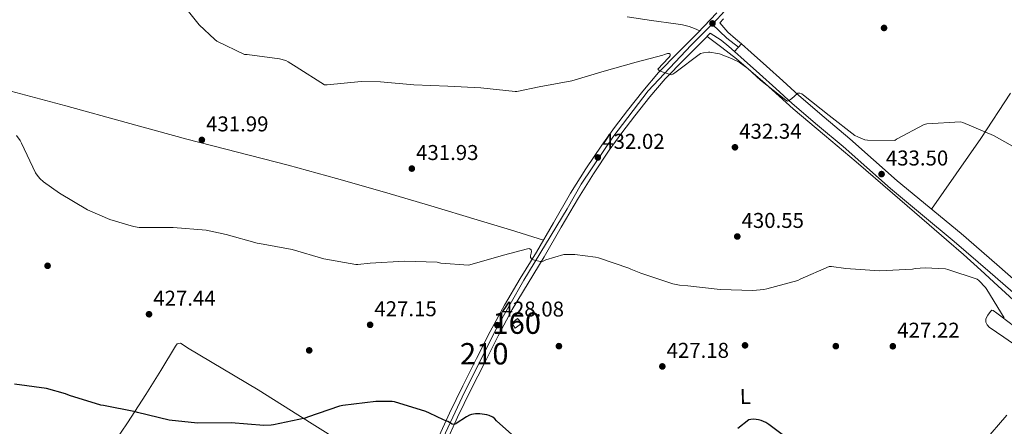
# Model space of a CAD drawing. Units: metres. Extents: x 580560 to 587482, y 4691885 to 4696594.
# Drawn here: x 581140 to 581600, y 4695895 to 4696085 of the extents above; entities that cross this region are included whole.
import ezdxf
from ezdxf.enums import TextEntityAlignment as Align

# ---------------------------------------------------------------- set-up
doc = ezdxf.new("R2010")
doc.units = ezdxf.units.M
doc.header["$MEASUREMENT"] = 0
doc.linetypes.add('DGN Style 3', pattern=[120.63184, 86.1656, -34.46624])
doc.linetypes.add('DGN Style 4', pattern=[137.9511256, 68.93248, -34.46624, 0.0861656, -34.46624])
for name, color, linetype, lineweight in [('Nivel 17', 7, 'Continuous', 0), ('Nivel 18', 7, 'Continuous', 0), ('Nivel 21', 7, 'Continuous', 0), ('Nivel 23', 7, 'Continuous', 0), ('Nivel 36', 7, 'Continuous', 0), ('Nivel 37', 7, 'Continuous', 0), ('Nivel 4', 7, 'Continuous', 0), ('Nivel 41', 7, 'Continuous', 0), ('Nivel 48', 7, 'Continuous', 0), ('Nivel 5', 7, 'Continuous', 0), ('Nivel 53', 7, 'Continuous', 0), ('Nivel 54', 7, 'Continuous', 0), ('Nivel 7', 7, 'Continuous', 0)]:
    doc.layers.add(name, color=color, linetype=linetype, lineweight=lineweight)
doc.styles.add('Style-Arial', font='txt')
doc.styles.add('Style-Arial Narrow', font='txt')

# ---------------------------------------------------------------- blocks, each defined once
blk = doc.blocks.new('5PATER_6')
at = {"layer": 'Nivel 7', "linetype": 'Continuous', "lineweight": 0}
h = blk.add_hatch(color=51, dxfattribs=at)
edge = h.paths.add_edge_path()
edge.add_ellipse((-0.003720682114362717, -0.003179788589477539), major_axis=(-1.06786210800955, -1.137528304397318), ratio=0.9994223896147395, start_angle=0, end_angle=360)
blk = doc.blocks.new('5PERFI_7')
at = {"layer": 'Nivel 17', "linetype": 'Continuous', "lineweight": 0}
h = blk.add_hatch(color=7, dxfattribs=at)
edge = h.paths.add_edge_path()
edge.add_ellipse((0.002868466079235077, -0.001802742481231689), major_axis=(1.559994346653692, -0.004196590130893789), ratio=0.9999978844524782, start_angle=0, end_angle=360)

msp = doc.modelspace()

# ---------------------------------------------------------------- linework, layer by layer
at = {"layer": 'Nivel 18', "color": 1, "linetype": 'DGN Style 3', "lineweight": 13}
msp.add_polyline3d([(581370.379999999, 4695942.940000001, 429.95), (581372.9800000004, 4695945.120000001, 429.66), (581375.0599999987, 4695942.940000001, 429.38), (581371.8200000003, 4695940.609999999, 429.38), (581370.379999999, 4695942.940000001, 429.95)], dxfattribs=at)
at = {"layer": 'Nivel 21', "color": 7, "linetype": 'Continuous', "lineweight": 0, "elevation": 435.88, "flags": 128}
msp.add_lwpolyline([(581477.5700000003, 4696073.350000001), (581474.379999999, 4696069.699999999)], dxfattribs=at)
at = {"layer": 'Nivel 21', "color": 7, "linetype": 'Continuous', "lineweight": 0}
for points in [[(581466.0399999991, 4696087.809999999, 436.97), (581457.1099999994, 4696078.300000001, 436.13), (581447.9400000013, 4696069.18, 435.44), (581438.8999999985, 4696059.93, 434.82), (581431.4699999988, 4696051.239999998, 434.29), (581424.370000001, 4696042.27, 433.76), (581418.2399999984, 4696034.239999998, 433.1), (581412.3399999999, 4696026.039999999, 432.48), (581404.879999999, 4696014.940000001, 431.97), (581397.8099999987, 4696003.580000002, 431.46), (581389.7800000012, 4695989.789999999, 430.85), (581381.7800000012, 4695976, 430.24), (581374.25, 4695963.699999999, 429.62), (581366.8299999982, 4695951.330000002, 428.86), (581360.1799999997, 4695938.960000001, 428.06), (581353.8399999999, 4695926.43, 427.23), (581347.4200000018, 4695913.649999999, 426.39), (581341.1700000018, 4695900.800000001, 425.54), (581335.5700000003, 4695888.600000001, 424.62)], [(581469.1999999993, 4696084.969999999, 436.97), (581467.5399999991, 4696083.199999999, 436.82), (581471.2800000012, 4696078.789999999, 436.08), (581474.8999999985, 4696075.68, 435.97), (581477.5700000003, 4696073.350000001, 435.88)], [(581474.379999999, 4696069.699999999, 435.88), (581471.7300000004, 4696072.030000001, 435.97), (581468.129999999, 4696075.120000001, 436.08), (581462.9499999993, 4696078.309999999, 436.39), (581460.1600000001, 4696075.330000002, 436.13), (581450.9600000009, 4696066.190000001, 435.44), (581442.0399999991, 4696057.059999999, 434.82), (581434.75, 4696048.539999999, 434.29), (581427.7300000004, 4696039.66, 433.76), (581421.6600000001, 4696031.699999999, 433.1), (581415.8299999982, 4696023.609999999, 432.48), (581408.4499999993, 4696012.629999999, 431.97), (581401.4499999993, 4696001.390000001, 431.46), (581393.4600000009, 4695987.649999999, 430.85), (581385.4299999997, 4695973.82, 430.24), (581377.8900000006, 4695961.489999998, 429.62), (581370.5300000012, 4695949.219999999, 428.86), (581363.9600000009, 4695936.989999998, 428.06), (581357.6400000006, 4695924.510000002, 427.23), (581351.2300000004, 4695911.77, 426.39), (581345.0100000016, 4695898.98, 425.54), (581339.4400000013, 4695886.850000001, 424.62)], [(581477.5700000003, 4696073.350000001, 435.88), (581482.1400000006, 4696069.330000002, 435.73), (581489.3099999987, 4696062.920000002, 435.49), (581496.9200000018, 4696055.98, 435.25), (581504.4600000009, 4696049.140000001, 435.01), (581516.2699999996, 4696039.080000002, 434.53), (581528.2399999984, 4696029, 434.02), (581539.370000001, 4696019.149999999, 433.61), (581550.4299999997, 4696009.399999999, 433.22), (581565.2800000012, 4695997.09, 432.49), (581580.1999999993, 4695984.68, 431.74), (581596.9499999993, 4695970.199999999, 431.27), (581613.6000000015, 4695955.670000002, 431.07), (581627.9499999993, 4695943.09, 431.05), (581642.2800000012, 4695930.510000002, 431.26), (581659.0399999991, 4695915.809999999, 431.83), (581671.5399999991, 4695904.830000002, 432.41)]]:
    msp.add_polyline3d(points, dxfattribs=at)
at = {"layer": 'Nivel 21', "color": 7, "linetype": 'DGN Style 3', "lineweight": 0}
msp.add_polyline3d([(581474.379999999, 4696069.699999999, 435.88), (581478.9299999997, 4696065.710000001, 435.73), (581486.0700000003, 4696059.32, 435.49), (581493.6600000001, 4696052.399999999, 435.25), (581501.2699999996, 4696045.5, 435.01), (581513.1400000006, 4696035.390000001, 434.53), (581525.0700000003, 4696025.34, 434.02), (581536.1600000001, 4696015.52, 433.61), (581547.2800000012, 4696005.719999999, 433.22), (581562.1900000013, 4695993.370000001, 432.49), (581577.0700000003, 4695980.989999998, 431.74), (581593.7699999996, 4695966.539999999, 431.27), (581610.4200000018, 4695952.030000001, 431.07)], dxfattribs=at)
at = {"layer": 'Nivel 23', "color": 7, "linetype": 'DGN Style 4', "lineweight": 0, "extrusion": (-0.2679717328750914, -0.3841254904704986, 0.8835376381064474), "elevation": -1959314.935130403, "flags": 128}
msp.add_lwpolyline([(-2209970.66255754, 3697080.682380065), (-2209961.419021832, 3697079.03834613), (-2209954.537978753, 3697078.6753776)], dxfattribs=at)
at = {"layer": 'Nivel 23', "color": 7, "linetype": 'DGN Style 4', "lineweight": 0}
for points in [[(581463.9699999988, 4696082.449999999, 436.82), (581464.379999999, 4696082.859999999, 436.86), (581476.8500000015, 4696096.469999999, 437.88), (581485.9100000001, 4696110.57, 439.02), (581497.5, 4696132.289999999, 440.48), (581505.6999999993, 4696151.989999998, 441.24), (581512.870000001, 4696174.100000001, 441.94), (581514.2300000004, 4696191.149999999, 442.93), (581515.2600000016, 4696213.100000001, 444.42), (581517.6499999985, 4696243.059999999, 446.46), (581520.0399999991, 4696265.710000001, 447.98), (581521.4400000013, 4696273.330000002, 448.51)], [(581153.4800000004, 4695527.5, 403.91), (581178.3299999982, 4695572.670000002, 405.73), (581191.9800000004, 4695605.460000001, 407.14), (581200.870000001, 4695631.890000001, 408.51), (581207.6999999993, 4695648.940000001, 409.38), (581218.120000001, 4695669.449999999, 410.4), (581229.2199999988, 4695689.629999999, 411.54), (581247.8000000007, 4695719.199999999, 413.45), (581264.7100000009, 4695749.960000001, 415.87), (581286.0300000012, 4695787.830000002, 418.88), (581307.379999999, 4695828.199999999, 421.08), (581319.8200000003, 4695848.59, 422.09), (581326.9899999984, 4695862.370000001, 422.86), (581336.0399999991, 4695884.629999999, 424.38), (581347.1499999985, 4695908.34, 426.1), (581363.1900000013, 4695940.59, 428.07), (581376, 4695963.02, 429.63), (581396.1600000001, 4695996.350000001, 431.19), (581402.7800000012, 4696007.780000001, 431.7), (581417.4800000004, 4696029.719999999, 432.84), (581434.0500000007, 4696051.350000001, 434.37), (581454.129999999, 4696072.77, 435.8), (581463.9699999988, 4696082.449999999, 436.82)]]:
    msp.add_polyline3d(points, dxfattribs=at)
at = {"layer": 'Nivel 36', "color": 92, "linetype": 'Continuous', "lineweight": 0}
for points in [[(581385.0799999982, 4695981.68, 430.49), (581369.6400000006, 4695986.440000001, 430.78), (581354.1900000013, 4695991.199999999, 431.07), (581332.5599999987, 4695997.75, 431.49), (581310.8599999994, 4696004.129999999, 431.9), (581288.3999999985, 4696010.489999998, 432.11), (581265.870000001, 4696016.609999999, 432.1), (581242.1900000013, 4696022.73, 432.04), (581218.5100000016, 4696028.890000001, 431.9), (581190.1900000013, 4696036.66, 431.59), (581161.870000001, 4696044.449999999, 431.07), (581136.3000000007, 4696051.289999999, 430.35), (581110.7399999984, 4696058.140000001, 429.41), (581088, 4696064.609999999, 428.19), (581065.3599999994, 4696071.390000001, 427.1), (581040.2699999996, 4696079.43, 426.67), (581015.120000001, 4696087.390000001, 426.34)], [(581424.2100000009, 4696085.98, 436.32), (581435.5700000003, 4696084.300000001, 436.15), (581446.9299999997, 4696082.649999999, 436), (581450.120000001, 4696082.27, 435.92), (581453.1999999993, 4696081.5, 435.94), (581455.6799999997, 4696080.449999999, 436.08), (581458.1499999985, 4696079.41, 436.23)], [(581606.370000001, 4695952.039999999, 430.6), (581597.3299999982, 4695960.350000001, 430.62), (581589.4100000001, 4695967.66, 430.8), (581581.3900000006, 4695974.870000001, 431.07), (581573.3599999994, 4695981.82, 431.42), (581565.3299999982, 4695988.760000002, 431.78), (581548.2399999984, 4696003.52, 432.61), (581531.1499999985, 4696018.27, 433.38), (581516.4899999984, 4696030.649999999, 433.85), (581501.7800000012, 4696042.969999999, 434.27), (581488.6900000013, 4696054.789999999, 434.45), (581475.3500000015, 4696066.27, 435.04), (581468.4499999993, 4696071.550000001, 435.65), (581461.5599999987, 4696076.82, 436.26)], [(581566.4499999993, 4695996.120000001, 432.43), (581577.9499999993, 4696012.600000001, 433.41), (581589.4600000009, 4696029.080000002, 434.4), (581603.2800000012, 4696050.330000002, 435.8)], [(581606.8000000007, 4695931.800000001, 428.38), (581600.1600000001, 4695936.27, 428.41), (581593.4200000018, 4695940.960000001, 428.38), (581592.3999999985, 4695942.07, 428.39), (581591.7600000016, 4695943.32, 428.45), (581591.8399999999, 4695944.969999999, 428.79), (581592.7800000012, 4695946.649999999, 429.22), (581593.9699999988, 4695948.359999999, 429.49), (581594.5799999982, 4695948.899999999, 429.6), (581595.2199999988, 4695948.830000002, 429.66), (581596.9800000004, 4695947.489999998, 429.7), (581598.7399999984, 4695946.140000001, 429.73), (581605.3599999994, 4695941.109999999, 430.12)], [(581145.620000001, 4695831.43, 418.33), (581153.6799999997, 4695843.280000001, 419.52), (581161.7399999984, 4695855.140000001, 420.7), (581171.75, 4695869.239999998, 421.87), (581181.8399999999, 4695883.300000001, 423.01), (581190.7100000009, 4695896.379999999, 424.31), (581199.379999999, 4695909.600000001, 425.63), (581206.3200000003, 4695920.789999999, 426.7), (581213.1400000006, 4695932.059999999, 427.68), (581213.9699999988, 4695933.210000001, 427.68), (581215.5, 4695933.530000001, 427.74), (581217.1600000001, 4695932.449999999, 427.7), (581218.8299999982, 4695931.359999999, 427.62), (581235.379999999, 4695921.600000001, 426.65), (581251.8599999994, 4695911.710000001, 425.76), (581270.2800000012, 4695900.07, 424.98), (581288.7800000012, 4695888.539999999, 424.29), (581307.3099999987, 4695877.449999999, 423.66), (581325.8399999999, 4695866.350000001, 423.02)], [(581601.5899999999, 4695899.890000001, 427.21), (581590.9299999997, 4695887.390000001, 426.98), (581576.7899999991, 4695871.93, 426.09), (581562.6400000006, 4695856.48, 425.25), (581546.7699999996, 4695839.129999999, 424.62), (581530.8999999985, 4695821.789999999, 424.1), (581512.1799999997, 4695801.440000001, 424.14), (581493.4600000009, 4695781.09, 423.52), (581479.1799999997, 4695764.140000001, 421.86), (581466.129999999, 4695746.27, 420.13), (581454.879999999, 4695729.699999999, 418.61), (581443.7899999991, 4695712.989999998, 417.12), (581430.8299999982, 4695693.030000001, 415.85), (581417.8099999987, 4695673.120000001, 414.75), (581405.6600000001, 4695655.43, 413.18)]]:
    msp.add_polyline3d(points, dxfattribs=at)
at = {"layer": 'Nivel 4', "color": 30, "linetype": 'Continuous', "lineweight": 30, "elevation": 425, "flags": 128}
for points in [[(581361.379999999, 4695898.969999999), (581359.7600000016, 4695899.719999999), (581358.6600000001, 4695900.059999999), (581355.4200000018, 4695900.52), (581354.2600000016, 4695900.52), (581353.3299999982, 4695900.489999998), (581351.5500000007, 4695900.190000001), (581350.5500000007, 4695899.870000001), (581349.0899999999, 4695899.190000001), (581344.379999999, 4695896.039999999), (581344.2100000009, 4695895.91), (581343.379999999, 4695895.620000001), (581342.4600000009, 4695895.77), (581340.379999999, 4695896.890000001), (581339.9600000009, 4695897.09), (581339.2199999988, 4695897.48), (581338.3900000006, 4695897.66), (581331.8599999994, 4695900.77), (581330.1099999994, 4695901.57), (581315.5500000007, 4695906.120000001), (581314.4499999993, 4695906.330000002), (581306.7399999984, 4695906.32), (581291.3399999999, 4695904.370000001), (581289.870000001, 4695904.170000002), (581274.8999999985, 4695898.920000002), (581273.8099999987, 4695898.5), (581258.9600000009, 4695895.440000001), (581257.870000001, 4695895.239999998), (581254.4400000013, 4695895.059999999), (581239.2600000016, 4695896.34), (581223.5399999991, 4695896.170000002), (581210.2600000016, 4695897.609999999), (581195.379999999, 4695901.109999999), (581194.4200000018, 4695901.449999999), (581179.5700000003, 4695904.489999998), (581178.3599999994, 4695904.600000001), (581163.6600000001, 4695909.050000001), (581161.7399999984, 4695909.879999999), (581152.9800000004, 4695912.34), (581138.0399999991, 4695914.460000001)], [(581373.1600000001, 4695888.379999999), (581363.129999999, 4695897.32), (581362.4100000001, 4695898.140000001), (581361.379999999, 4695898.969999999)], [(581502.8099999987, 4695886.170000002), (581490.370000001, 4695895.52), (581488.9499999993, 4695896.440000001), (581486.870000001, 4695897.370000001), (581485.5199999996, 4695897.77), (581483.4200000018, 4695898.010000002), (581482.0599999987, 4695897.949999999), (581481, 4695897.760000002), (581476, 4695893.73)]]:
    msp.add_lwpolyline(points, dxfattribs=at)
at = {"layer": 'Nivel 5', "color": 30, "linetype": 'Continuous', "lineweight": 0, "flags": 128}
for points, elevation in [([(581218.5799999982, 4696089.190000001), (581224.3200000003, 4696082.170000002), (581231.5199999996, 4696075.300000001), (581232.5500000007, 4696074.620000001), (581245.3500000015, 4696068.399999999), (581246.6000000015, 4696068.32), (581261.7199999988, 4696066.32), (581264.8000000007, 4696065.48), (581265.8399999999, 4696065), (581269.6099999994, 4696062.600000001), (581282.8000000007, 4696054.23), (581284.0399999991, 4696054.210000001), (581299.879999999, 4696055.800000001), (581308.9299999997, 4696055.52), (581324.5500000007, 4696054.199999999), (581340.4899999984, 4696053.489999998), (581355.8200000003, 4696052.830000002), (581371.8299999982, 4696051.080000002), (581372.6499999985, 4696051.129999999), (581383.0799999982, 4696053.289999999), (581398.379999999, 4696055.989999998), (581413.5500000007, 4696060.52), (581428.3500000015, 4696064.73), (581440.9200000018, 4696068.02), (581441.6600000001, 4696068.379999999), (581442.6700000018, 4696068.710000001), (581443.0799999982, 4696068.789999999), (581443.8900000006, 4696068.809999999), (581444.3599999994, 4696068.550000001), (581444.2600000016, 4696067.699999999), (581443.75, 4696066.969999999), (581443.5899999999, 4696066.82), (581438.4899999984, 4696061.489999998)], 435), ([(581438.4899999984, 4696061.489999998), (581439.2199999988, 4696060.850000001), (581440.0300000012, 4696060.469999999), (581440.6099999994, 4696060.219999999), (581444.8399999999, 4696058.93), (581445.6099999994, 4696059.23), (581446.4400000013, 4696059.859999999), (581458.5300000012, 4696068.789999999), (581459.8200000003, 4696069.120000001), (581462.25, 4696069.390000001), (581462.7800000012, 4696069.390000001), (581466.3599999994, 4696068.879999999), (581467.4100000001, 4696068.600000001), (581472.9299999997, 4696066.559999999), (581476.5, 4696064.710000001), (581480.5599999987, 4696061.870000001), (581486.5599999987, 4696056.43), (581498.379999999, 4696047.09), (581499.129999999, 4696046.489999998), (581499.9100000001, 4696046.84), (581500.6999999993, 4696047.420000002), (581500.9499999993, 4696047.629999999), (581504.0300000012, 4696050.23), (581504.8900000006, 4696050.239999998), (581505.75, 4696049.989999998), (581505.8299999982, 4696049.949999999), (581506.6799999997, 4696049.359999999), (581518.6700000018, 4696039.91), (581530.629999999, 4696030.580000002), (581531.9400000013, 4696029.830000002), (581535.2699999996, 4696028.539999999), (581536.4800000004, 4696028.359999999), (581549.3399999999, 4696028.199999999), (581550.120000001, 4696028.77), (581562.9699999988, 4696035.690000001), (581564.2399999984, 4696035.949999999), (581580.0100000016, 4696036.850000001), (581581.1000000015, 4696036.530000001), (581595.379999999, 4696030.510000002), (581608.5, 4696023.129999999)], 435), ([(581383.5700000003, 4695971.629999999), (581380.9200000018, 4695972.289999999), (581380.5199999996, 4695972.420000002), (581379.6799999997, 4695972.809999999), (581378.9800000004, 4695973.52), (581379.0799999982, 4695974.32), (581379.379999999, 4695975.600000001), (581379.4499999993, 4695976.41), (581379.3999999985, 4695977.080000002), (581378.7600000016, 4695977.640000001), (581378.4800000004, 4695977.690000001), (581377.6000000015, 4695977.580000002), (581366.3999999985, 4695974.68), (581351.7699999996, 4695970.5), (581350.1499999985, 4695970.039999999), (581337.1999999993, 4695970.969999999), (581335.5, 4695971.34), (581320.1099999994, 4695971.850000001), (581304.120000001, 4695970.890000001), (581298.370000001, 4695970.23), (581297.4299999997, 4695970.25), (581282.4699999988, 4695972.890000001), (581267.7199999988, 4695977.260000002), (581252.4100000001, 4695980.109999999), (581251.3900000006, 4695980.239999998), (581236.8399999999, 4695984.330000002), (581227.5199999996, 4695986.309999999), (581212.1000000015, 4695987.609999999), (581197.0799999982, 4695987.539999999), (581196.2399999984, 4695987.559999999), (581193.5899999999, 4695987.989999998), (581182.4600000009, 4695991.27), (581172.0500000007, 4695995.84), (581159.0300000012, 4696003.609999999), (581151.4899999984, 4696008.859999999), (581149.7800000012, 4696010.399999999), (581148.4800000004, 4696011.93), (581147.7600000016, 4696013.039999999), (581141.2100000009, 4696026.920000002), (581140.5700000003, 4696028.170000002), (581138.879999999, 4696030.449999999)], 430), ([(581600.4400000013, 4695945.34), (581592.2800000012, 4695958.550000001), (581591.6400000006, 4695959.48), (581588.5799999982, 4695962.780000001), (581587.7699999996, 4695963.440000001), (581574.120000001, 4695967.949999999), (581572.9200000018, 4695968.18), (581563.4400000013, 4695968.690000001), (581558.8399999999, 4695968.359999999), (581557.6099999994, 4695968.109999999), (581542.1900000013, 4695967.350000001), (581526.4600000009, 4695968.390000001), (581519.6499999985, 4695969.350000001), (581518.6600000001, 4695969.359999999), (581505.1000000015, 4695963.489999998), (581503.9800000004, 4695962.82), (581489.4800000004, 4695958.899999999), (581488.0700000003, 4695958.580000002), (581482.9699999988, 4695958.120000001), (581467.75, 4695958.649999999), (581452.5300000012, 4695960.330000002), (581448.7199999988, 4695960.580000002), (581445.6000000015, 4695961.199999999), (581430.5899999999, 4695966.170000002), (581425.8599999994, 4695968.030000001), (581425.0199999996, 4695968.489999998), (581410.75, 4695973.359999999), (581409.4699999988, 4695973.739999998), (581399.8000000007, 4695974.949999999), (581395.75, 4695974.940000001), (581394.5899999999, 4695974.940000001), (581386.2100000009, 4695972.379999999), (581384.9600000009, 4695971.859999999), (581384.4699999988, 4695971.699999999), (581383.5700000003, 4695971.629999999)], 430)]:
    msp.add_lwpolyline(points, dxfattribs=dict(at, elevation=elevation))
at = {"layer": 'Nivel 53', "color": 1, "linetype": 'Continuous', "lineweight": 0}
msp.add_3dface([(581370.379999999, 4695942.940000001, 429.95), (581371.8200000003, 4695940.609999999, 429.38), (581375.0599999987, 4695942.940000001, 429.38), (581372.9800000004, 4695945.120000001, 429.66)], dxfattribs=at)
at = {"layer": 'Nivel 54', "color": 23, "linetype": 'Continuous', "lineweight": 0}
for points in [[(581466.0399999991, 4696087.809999999, 436.97), (581457.1099999994, 4696078.300000001, 436.13), (581447.9400000013, 4696069.18, 435.44), (581438.8999999985, 4696059.93, 434.82), (581431.4699999988, 4696051.239999998, 434.29), (581424.370000001, 4696042.27, 433.76), (581418.2399999984, 4696034.239999998, 433.1), (581412.3399999999, 4696026.039999999, 432.48), (581404.879999999, 4696014.940000001, 431.97), (581397.8099999987, 4696003.580000002, 431.46), (581389.7800000012, 4695989.789999999, 430.85), (581381.7800000012, 4695976, 430.24), (581374.25, 4695963.699999999, 429.62), (581366.8299999982, 4695951.330000002, 428.86), (581360.1799999997, 4695938.960000001, 428.06), (581353.8399999999, 4695926.43, 427.23), (581347.4200000018, 4695913.649999999, 426.39), (581341.1700000018, 4695900.800000001, 425.54), (581335.5700000003, 4695888.600000001, 424.62)], [(581339.4400000013, 4695886.850000001, 424.62), (581345.0100000016, 4695898.98, 425.54), (581351.2300000004, 4695911.77, 426.39), (581357.6400000006, 4695924.510000002, 427.23), (581363.9600000009, 4695936.989999998, 428.06), (581370.5300000012, 4695949.219999999, 428.86), (581377.8900000006, 4695961.489999998, 429.62), (581385.4299999997, 4695973.82, 430.24), (581393.4600000009, 4695987.649999999, 430.85), (581401.4499999993, 4696001.390000001, 431.46), (581408.4499999993, 4696012.629999999, 431.97), (581415.8299999982, 4696023.609999999, 432.48), (581421.6600000001, 4696031.699999999, 433.1), (581427.7300000004, 4696039.66, 433.76), (581434.75, 4696048.539999999, 434.29), (581442.0399999991, 4696057.059999999, 434.82), (581450.9600000009, 4696066.190000001, 435.44), (581460.1600000001, 4696075.330000002, 436.13), (581462.9499999993, 4696078.309999999, 436.39), (581468.129999999, 4696075.120000001, 436.08), (581471.7300000004, 4696072.030000001, 435.97), (581474.379999999, 4696069.699999999, 435.88), (581477.5700000003, 4696073.350000001, 435.88), (581474.8999999985, 4696075.68, 435.97), (581471.2800000012, 4696078.789999999, 436.08), (581467.5399999991, 4696083.199999999, 436.82), (581469.1999999993, 4696084.969999999, 436.97)]]:
    msp.add_polyline3d(points, dxfattribs=at)

# ---------------------------------------------------------------- block references
at = {"layer": 'Nivel 17', "color": 7, "linetype": 'Continuous', "lineweight": 0}
for p in [(581153.4200000018, 4695969.66, 428.26), (581392.3399999999, 4695932.149999999, 427.68), (581479.2800000012, 4695932.510000002, 427.81), (581521.7100000009, 4695932.149999999, 427.78), (581275.6600000001, 4695930.170000002, 425.86)]:
    msp.add_blockref('5PERFI_7', p, dxfattribs=at)
at = {"layer": 'Nivel 7', "color": 51, "linetype": 'Continuous', "lineweight": 0}
for p in [(581464.0799999982, 4696082.870000001, 436.86), (581544.2399999984, 4696080.75, 437.18), (581225.5, 4696028.449999999, 431.99), (581474.5899999999, 4696025.02, 432.34), (581410.5199999996, 4696020.280000001, 432.02), (581323.6099999994, 4696015.07, 431.93), (581543.1000000015, 4696012.510000002, 433.5), (581475.6799999997, 4695983.350000001, 430.55), (581200.8200000003, 4695947.039999999, 427.44), (581304.120000001, 4695942.109999999, 427.15), (581363.5700000003, 4695941.949999999, 428.08), (581548.3399999999, 4695932.09, 427.22), (581440.6600000001, 4695922.68, 427.18)]:
    msp.add_blockref('5PATER_6', p, dxfattribs=at)

# ---------------------------------------------------------------- texts
at = {"layer": 'Nivel 37', "color": 92, "linetype": 'Continuous', "lineweight": 0, "style": 'Style-Arial Narrow'}
msp.add_text('L', height=6.9999, rotation=1.524919424693307, dxfattribs=at).set_placement((581479.4392409176, 4695908.63494448, 425.94), align=Align.MIDDLE_CENTER)
at = {"layer": 'Nivel 41', "color": 7, "linetype": 'Continuous', "lineweight": 0, "style": 'Style-Arial'}
for s, p in [('431.99', (581227.4800000004, 4696032.449999999, 431.99)), ('432.34', (581476.5700000003, 4696029.02, 432.34)), ('432.02', (581412.5799999982, 4696024.280000001, 432.02)), ('431.93', (581325.6000000015, 4696019.07, 431.93)), ('433.50', (581545.0799999982, 4696016.510000002, 433.5)), ('430.55', (581477.6600000001, 4695987.350000001, 430.55)), ('427.44', (581202.8000000007, 4695951.039999999, 427.44)), ('427.15', (581306.1000000015, 4695946.109999999, 427.15)), ('428.08', (581365.5599999987, 4695945.949999999, 428.08)), ('427.22', (581550.3900000006, 4695936.09, 427.22)), ('427.18', (581442.6400000006, 4695926.68, 427.18))]:
    msp.add_text(s, height=6.99996, dxfattribs=at).set_placement(p)
at = {"layer": 'Nivel 48', "color": 1, "linetype": 'Continuous', "lineweight": 0, "style": 'Style-Arial Narrow'}
msp.add_text('160', height=9.99996, dxfattribs=at).set_placement((581372.6046221033, 4695942.88998, 428.44), align=Align.MIDDLE_CENTER)
at = {"layer": 'Nivel 48', "color": 7, "linetype": 'Continuous', "lineweight": 0, "style": 'Style-Arial Narrow'}
msp.add_text('210', height=9.99996, dxfattribs=at).set_placement((581357.4446221031, 4695928.589979999, 427.44), align=Align.MIDDLE_CENTER)

doc.saveas('drawing.dxf')
